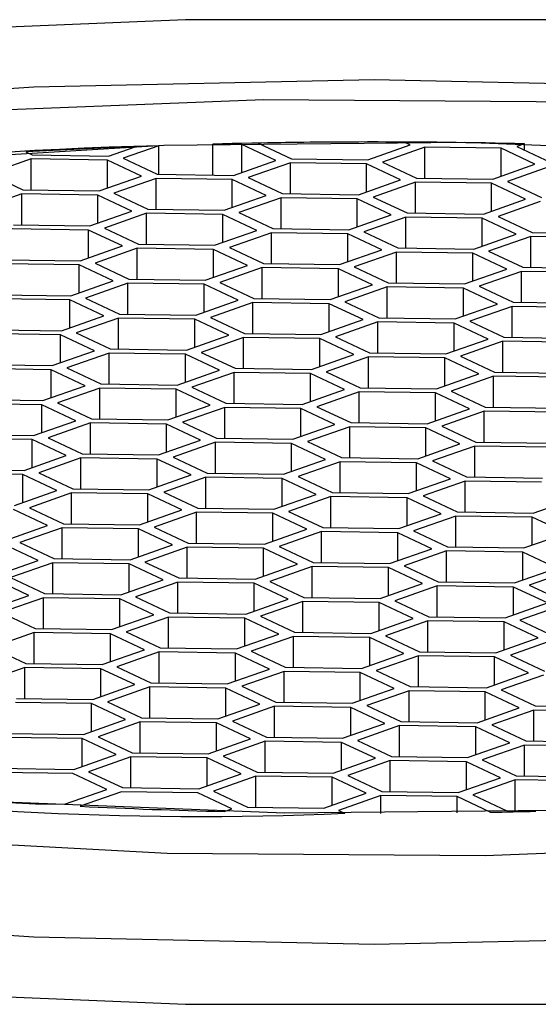
# Model space of a CAD drawing. Units: millimetres. Extents: x 3 to 2496, y 5 to 2495.
# Drawn here: x 1246 to 1249, y 1936 to 1941 of the extents above; entities that cross this region are included whole.
import ezdxf

# ---------------------------------------------------------------- set-up
doc = ezdxf.new("R2010")
doc.units = ezdxf.units.MM

msp = doc.modelspace()

# ---------------------------------------------------------------- linework, layer by layer
at = {"color": 7, "linetype": 'Continuous', "lineweight": 25}
for p, q in [((1246.7291, 1940.3893), (1246.8796, 1940.4422)), ((1247.014, 1940.4472), (1246.8124, 1940.3764)), ((1247.014, 1940.2858), (1247.014, 1940.4472)), ((1247.4841, 1940.4543), (1247.3199, 1940.4567)), ((1247.3199, 1940.2813), (1247.3199, 1940.4567)), ((1247.6768, 1940.3638), (1247.4841, 1940.4543)), ((1247.4841, 1940.2961), (1247.4841, 1940.4543)), ((1247.5782, 1940.4625), (1247.7663, 1940.3742)), ((1248.1985, 1940.3678), (1248.438, 1940.452)), ((1248.5213, 1940.4391), (1248.2818, 1940.3549)), ((1248.438, 1940.452), (1248.4033, 1940.4683)), ((1248.9535, 1940.4328), (1248.5213, 1940.4391)), ((1248.5213, 1940.2638), (1248.5213, 1940.4391)), ((1249.0862, 1940.4583), (1249.0431, 1940.4432)), ((1249.0431, 1940.4432), (1249.2357, 1940.3527)), ((1249.0862, 1940.4229), (1249.0862, 1940.4583)), ((1246.2619, 1940.4121), (1246.297, 1940.3956)), ((1246.297, 1940.3956), (1246.7291, 1940.3893)), ((1249.1461, 1940.3423), (1248.9535, 1940.4328)), ((1248.9535, 1940.2746), (1248.9535, 1940.4328)), ((1246.2907, 1940.3724), (1246.0512, 1940.2882)), ((1246.7229, 1940.366), (1246.2907, 1940.3724)), ((1246.2907, 1940.197), (1246.2907, 1940.3724)), ((1246.9155, 1940.2755), (1246.7229, 1940.366)), ((1246.7229, 1940.2079), (1246.7229, 1940.366)), ((1246.8124, 1940.3764), (1247.0051, 1940.2859)), ((1247.4372, 1940.2796), (1247.6768, 1940.3638)), ((1247.7601, 1940.3509), (1247.5206, 1940.2667)), ((1248.1923, 1940.3446), (1247.7601, 1940.3509)), ((1247.7601, 1940.1755), (1247.7601, 1940.3509)), ((1247.7663, 1940.3742), (1248.1985, 1940.3678)), ((1248.3849, 1940.2541), (1248.1923, 1940.3446)), ((1248.1923, 1940.1864), (1248.1923, 1940.3446)), ((1248.2818, 1940.3549), (1248.4744, 1940.2645)), ((1248.9066, 1940.2581), (1249.1461, 1940.3423)), ((1249.2294, 1940.3294), (1248.9899, 1940.2452)), ((1246.0512, 1940.2882), (1246.2438, 1940.1977)), ((1246.676, 1940.1914), (1246.9155, 1940.2755)), ((1247.0051, 1940.2859), (1247.4372, 1940.2796)), ((1246.9988, 1940.2626), (1246.7593, 1940.1785)), ((1247.431, 1940.2563), (1246.9988, 1940.2626)), ((1246.9988, 1940.0873), (1246.9988, 1940.2626)), ((1247.6236, 1940.1658), (1247.431, 1940.2563)), ((1247.431, 1940.0981), (1247.431, 1940.2563)), ((1247.5206, 1940.2667), (1247.7132, 1940.1762)), ((1248.1454, 1940.1699), (1248.3849, 1940.2541)), ((1248.4682, 1940.2412), (1248.2287, 1940.157)), ((1248.9004, 1940.2348), (1248.4682, 1940.2412)), ((1248.4682, 1940.0658), (1248.4682, 1940.2412)), ((1248.4744, 1940.2645), (1248.9066, 1940.2581)), ((1249.093, 1940.1444), (1248.9004, 1940.2348)), ((1248.9004, 1940.0767), (1248.9004, 1940.2348)), ((1248.9899, 1940.2452), (1249.1826, 1940.1547)), ((1246.2376, 1940.1744), (1245.998, 1940.0902)), ((1246.6697, 1940.1681), (1246.2376, 1940.1744)), ((1246.2376, 1939.9991), (1246.2376, 1940.1744)), ((1246.2438, 1940.1977), (1246.676, 1940.1914)), ((1246.8624, 1940.0776), (1246.6697, 1940.1681)), ((1246.6697, 1940.0099), (1246.6697, 1940.1681)), ((1246.7593, 1940.1785), (1246.9519, 1940.088)), ((1247.3841, 1940.0817), (1247.6236, 1940.1658)), ((1247.7132, 1940.1762), (1248.1454, 1940.1699)), ((1247.7069, 1940.1529), (1247.4674, 1940.0688)), ((1248.1391, 1940.1466), (1247.7069, 1940.1529)), ((1247.7069, 1939.9776), (1247.7069, 1940.1529)), ((1248.3317, 1940.0561), (1248.1391, 1940.1466)), ((1248.1391, 1939.9884), (1248.1391, 1940.1466)), ((1248.2287, 1940.157), (1248.4213, 1940.0665)), ((1248.8535, 1940.0602), (1249.093, 1940.1444)), ((1249.1763, 1940.1314), (1248.9368, 1940.0473)), ((1246.6228, 1939.9934), (1246.8624, 1940.0776)), ((1246.9457, 1940.0647), (1246.7062, 1939.9805)), ((1247.3778, 1940.0584), (1246.9457, 1940.0647)), ((1246.9457, 1939.8894), (1246.9457, 1940.0647)), ((1246.9519, 1940.088), (1247.3841, 1940.0817)), ((1247.5705, 1939.9679), (1247.3778, 1940.0584)), ((1247.3778, 1939.9002), (1247.3778, 1940.0584)), ((1247.4674, 1940.0688), (1247.66, 1939.9783)), ((1248.0922, 1939.972), (1248.3317, 1940.0561)), ((1248.4213, 1940.0665), (1248.8535, 1940.0602)), ((1246.1907, 1939.9998), (1246.6228, 1939.9934)), ((1248.415, 1940.0432), (1248.1755, 1939.959)), ((1248.8472, 1940.0369), (1248.415, 1940.0432)), ((1248.415, 1939.8679), (1248.415, 1940.0432)), ((1249.0398, 1939.9464), (1248.8472, 1940.0369)), ((1248.8472, 1939.8787), (1248.8472, 1940.0369)), ((1248.9368, 1940.0473), (1249.1294, 1939.9568)), ((1246.6166, 1939.9701), (1246.1844, 1939.9765)), ((1246.8092, 1939.8797), (1246.6166, 1939.9701)), ((1246.6166, 1939.812), (1246.6166, 1939.9701)), ((1246.7062, 1939.9805), (1246.8988, 1939.89)), ((1247.331, 1939.8837), (1247.5705, 1939.9679)), ((1247.6538, 1939.955), (1247.4143, 1939.8708)), ((1248.086, 1939.9487), (1247.6538, 1939.955)), ((1247.6538, 1939.7796), (1247.6538, 1939.955)), ((1247.66, 1939.9783), (1248.0922, 1939.972)), ((1248.2786, 1939.8582), (1248.086, 1939.9487)), ((1248.086, 1939.7905), (1248.086, 1939.9487)), ((1248.1755, 1939.959), (1248.3681, 1939.8686)), ((1248.8003, 1939.8622), (1249.0398, 1939.9464)), ((1249.1294, 1939.9568), (1249.5616, 1939.9505)), ((1246.8988, 1939.89), (1247.331, 1939.8837)), ((1249.1232, 1939.9335), (1248.8836, 1939.8493)), ((1249.5553, 1939.9272), (1249.1232, 1939.9335)), ((1249.1232, 1939.7582), (1249.1232, 1939.9335)), ((1246.5697, 1939.7955), (1246.8092, 1939.8797)), ((1246.8925, 1939.8668), (1246.653, 1939.7826)), ((1247.3247, 1939.8604), (1246.8925, 1939.8668)), ((1246.8925, 1939.6914), (1246.8925, 1939.8668)), ((1247.5173, 1939.7699), (1247.3247, 1939.8604)), ((1247.3247, 1939.7023), (1247.3247, 1939.8604)), ((1247.4143, 1939.8708), (1247.6069, 1939.7803)), ((1248.0391, 1939.774), (1248.2786, 1939.8582)), ((1248.3619, 1939.8453), (1248.1224, 1939.7611)), ((1248.7941, 1939.839), (1248.3619, 1939.8453)), ((1248.3619, 1939.6699), (1248.3619, 1939.8453)), ((1248.3681, 1939.8686), (1248.8003, 1939.8622)), ((1248.9867, 1939.7485), (1248.7941, 1939.839)), ((1248.7941, 1939.6808), (1248.7941, 1939.839)), ((1248.8836, 1939.8493), (1249.0763, 1939.7588)), ((1246.5634, 1939.7722), (1246.1313, 1939.7785)), ((1246.1375, 1939.8018), (1246.5697, 1939.7955)), ((1246.7561, 1939.6817), (1246.5634, 1939.7722)), ((1246.5634, 1939.614), (1246.5634, 1939.7722)), ((1246.653, 1939.7826), (1246.8456, 1939.6921)), ((1247.2778, 1939.6858), (1247.5173, 1939.7699)), ((1247.6069, 1939.7803), (1248.0391, 1939.774)), ((1247.6006, 1939.757), (1247.3611, 1939.6729)), ((1248.0328, 1939.7507), (1247.6006, 1939.757)), ((1247.6006, 1939.5817), (1247.6006, 1939.757)), ((1248.2254, 1939.6602), (1248.0328, 1939.7507)), ((1248.0328, 1939.5925), (1248.0328, 1939.7507)), ((1248.1224, 1939.7611), (1248.315, 1939.6706)), ((1248.7472, 1939.6643), (1248.9867, 1939.7485)), ((1249.07, 1939.7356), (1248.8305, 1939.6514)), ((1249.5022, 1939.7292), (1249.07, 1939.7356)), ((1249.07, 1939.5602), (1249.07, 1939.7356)), ((1249.0763, 1939.7588), (1249.5084, 1939.7525)), ((1246.5165, 1939.5975), (1246.7561, 1939.6817)), ((1246.8394, 1939.6688), (1246.5999, 1939.5846)), ((1247.2715, 1939.6625), (1246.8394, 1939.6688)), ((1246.8394, 1939.4935), (1246.8394, 1939.6688)), ((1246.8456, 1939.6921), (1247.2778, 1939.6858)), ((1247.4642, 1939.572), (1247.2715, 1939.6625)), ((1247.2715, 1939.5043), (1247.2715, 1939.6625)), ((1247.3611, 1939.6729), (1247.5537, 1939.5824)), ((1247.9859, 1939.5761), (1248.2254, 1939.6602)), ((1248.315, 1939.6706), (1248.7472, 1939.6643)), ((1246.0844, 1939.6039), (1246.5165, 1939.5975)), ((1248.3087, 1939.6473), (1248.0692, 1939.5632)), ((1248.7409, 1939.641), (1248.3087, 1939.6473)), ((1248.3087, 1939.472), (1248.3087, 1939.6473)), ((1248.9335, 1939.5505), (1248.7409, 1939.641)), ((1248.7409, 1939.4828), (1248.7409, 1939.641)), ((1248.8305, 1939.6514), (1249.0231, 1939.5609)), ((1246.5103, 1939.5743), (1246.0781, 1939.5806)), ((1246.7029, 1939.4838), (1246.5103, 1939.5743)), ((1246.5103, 1939.4161), (1246.5103, 1939.5743)), ((1246.5999, 1939.5846), (1246.7925, 1939.4941)), ((1247.2247, 1939.4878), (1247.4642, 1939.572)), ((1247.5475, 1939.5591), (1247.308, 1939.4749)), ((1247.9797, 1939.5528), (1247.5475, 1939.5591)), ((1247.5475, 1939.3838), (1247.5475, 1939.5591)), ((1247.5537, 1939.5824), (1247.9859, 1939.5761)), ((1248.1723, 1939.4623), (1247.9797, 1939.5528)), ((1247.9797, 1939.3946), (1247.9797, 1939.5528)), ((1248.0692, 1939.5632), (1248.2618, 1939.4727)), ((1248.694, 1939.4664), (1248.9335, 1939.5505)), ((1249.0231, 1939.5609), (1249.4553, 1939.5546)), ((1246.7925, 1939.4941), (1247.2247, 1939.4878)), ((1249.0169, 1939.5376), (1248.7773, 1939.4534)), ((1249.449, 1939.5313), (1249.0169, 1939.5376)), ((1249.0169, 1939.3623), (1249.0169, 1939.5376)), ((1246.4634, 1939.3996), (1246.7029, 1939.4838)), ((1246.7862, 1939.4709), (1246.5467, 1939.3867)), ((1247.2184, 1939.4645), (1246.7862, 1939.4709)), ((1246.7862, 1939.2955), (1246.7862, 1939.4709)), ((1247.411, 1939.3741), (1247.2184, 1939.4645)), ((1247.2184, 1939.3064), (1247.2184, 1939.4645)), ((1247.308, 1939.4749), (1247.5006, 1939.3844)), ((1247.9328, 1939.3781), (1248.1723, 1939.4623)), ((1248.2556, 1939.4494), (1248.0161, 1939.3652)), ((1248.6878, 1939.4431), (1248.2556, 1939.4494)), ((1248.2556, 1939.274), (1248.2556, 1939.4494)), ((1248.2618, 1939.4727), (1248.694, 1939.4664)), ((1248.8804, 1939.3526), (1248.6878, 1939.4431)), ((1248.6878, 1939.2849), (1248.6878, 1939.4431)), ((1248.7773, 1939.4534), (1248.97, 1939.363)), ((1246.4571, 1939.3763), (1246.025, 1939.3826)), ((1246.0312, 1939.4059), (1246.4634, 1939.3996)), ((1246.5467, 1939.3867), (1246.7393, 1939.2962)), ((1247.5006, 1939.3844), (1247.9328, 1939.3781)), ((1246.6498, 1939.2858), (1246.4571, 1939.3763)), ((1246.4571, 1939.2181), (1246.4571, 1939.3763)), ((1247.1715, 1939.2899), (1247.411, 1939.3741)), ((1247.4943, 1939.3611), (1247.2548, 1939.277)), ((1247.9265, 1939.3548), (1247.4943, 1939.3611)), ((1247.4943, 1939.1858), (1247.4943, 1939.3611)), ((1248.1191, 1939.2643), (1247.9265, 1939.3548)), ((1247.9265, 1939.1967), (1247.9265, 1939.3548)), ((1248.0161, 1939.3652), (1248.2087, 1939.2747)), ((1248.6409, 1939.2684), (1248.8804, 1939.3526)), ((1248.9637, 1939.3397), (1248.7242, 1939.2555)), ((1249.3959, 1939.3334), (1248.9637, 1939.3397)), ((1248.9637, 1939.1643), (1248.9637, 1939.3397)), ((1248.97, 1939.363), (1249.4021, 1939.3566)), ((1246.4102, 1939.2017), (1246.6498, 1939.2858)), ((1246.7331, 1939.2729), (1246.4936, 1939.1887)), ((1247.1652, 1939.2666), (1246.7331, 1939.2729)), ((1246.7331, 1939.0976), (1246.7331, 1939.2729)), ((1246.7393, 1939.2962), (1247.1715, 1939.2899)), ((1247.3579, 1939.1761), (1247.1652, 1939.2666)), ((1247.1652, 1939.1084), (1247.1652, 1939.2666)), ((1247.2548, 1939.277), (1247.4474, 1939.1865)), ((1248.2087, 1939.2747), (1248.6409, 1939.2684)), ((1247.8796, 1939.1802), (1248.1191, 1939.2643)), ((1248.2024, 1939.2514), (1247.9629, 1939.1673)), ((1248.6346, 1939.2451), (1248.2024, 1939.2514)), ((1248.2024, 1939.0761), (1248.2024, 1939.2514)), ((1248.8272, 1939.1546), (1248.6346, 1939.2451)), ((1248.6346, 1939.0869), (1248.6346, 1939.2451)), ((1248.7242, 1939.2555), (1248.9168, 1939.165)), ((1246.404, 1939.1784), (1245.9718, 1939.1847)), ((1245.9781, 1939.208), (1246.4102, 1939.2017)), ((1246.5966, 1939.0879), (1246.404, 1939.1784)), ((1246.404, 1939.0202), (1246.404, 1939.1784)), ((1246.4936, 1939.1887), (1246.6862, 1939.0983)), ((1247.1184, 1939.0919), (1247.3579, 1939.1761)), ((1247.4412, 1939.1632), (1247.2017, 1939.079)), ((1247.8734, 1939.1569), (1247.4412, 1939.1632)), ((1247.4412, 1938.9879), (1247.4412, 1939.1632)), ((1247.4474, 1939.1865), (1247.8796, 1939.1802)), ((1248.066, 1939.0664), (1247.8734, 1939.1569)), ((1247.8734, 1938.9987), (1247.8734, 1939.1569)), ((1247.9629, 1939.1673), (1248.1555, 1939.0768)), ((1248.9168, 1939.165), (1249.349, 1939.1587)), ((1248.5877, 1939.0705), (1248.8272, 1939.1546)), ((1248.9106, 1939.1417), (1248.671, 1939.0576)), ((1249.3427, 1939.1354), (1248.9106, 1939.1417)), ((1248.9106, 1938.9664), (1248.9106, 1939.1417)), ((1246.3571, 1939.0037), (1246.5966, 1939.0879)), ((1246.6799, 1939.075), (1246.4404, 1938.9908)), ((1247.1121, 1939.0687), (1246.6799, 1939.075)), ((1246.6799, 1938.8996), (1246.6799, 1939.075)), ((1246.6862, 1939.0983), (1247.1184, 1939.0919)), ((1247.3047, 1938.9782), (1247.1121, 1939.0687)), ((1247.1121, 1938.9105), (1247.1121, 1939.0687)), ((1247.2017, 1939.079), (1247.3943, 1938.9885)), ((1247.8265, 1938.9822), (1248.066, 1939.0664)), ((1248.1493, 1939.0535), (1247.9098, 1938.9693)), ((1248.5815, 1939.0472), (1248.1493, 1939.0535)), ((1248.1493, 1938.8781), (1248.1493, 1939.0535)), ((1248.1555, 1939.0768), (1248.5877, 1939.0705)), ((1248.7741, 1938.9567), (1248.5815, 1939.0472)), ((1248.5815, 1938.889), (1248.5815, 1939.0472)), ((1248.671, 1939.0576), (1248.8637, 1938.9671)), ((1245.9249, 1939.01), (1246.3571, 1939.0037)), ((1246.4404, 1938.9908), (1246.633, 1938.9003)), ((1247.3943, 1938.9885), (1247.8265, 1938.9822)), ((1246.3508, 1938.9804), (1245.9187, 1938.9867)), ((1246.5435, 1938.8899), (1246.3508, 1938.9804)), ((1246.3508, 1938.8222), (1246.3508, 1938.9804)), ((1247.0652, 1938.894), (1247.3047, 1938.9782)), ((1247.388, 1938.9653), (1247.1485, 1938.8811)), ((1247.8202, 1938.9589), (1247.388, 1938.9653)), ((1247.388, 1938.7899), (1247.388, 1938.9653)), ((1248.0128, 1938.8685), (1247.8202, 1938.9589)), ((1247.8202, 1938.8008), (1247.8202, 1938.9589)), ((1247.9098, 1938.9693), (1248.1024, 1938.8788)), ((1248.5346, 1938.8725), (1248.7741, 1938.9567)), ((1248.8574, 1938.9438), (1248.6179, 1938.8596)), ((1249.2896, 1938.9375), (1248.8574, 1938.9438)), ((1248.8574, 1938.7684), (1248.8574, 1938.9438)), ((1248.8637, 1938.9671), (1249.2958, 1938.9607)), ((1246.3039, 1938.8058), (1246.5435, 1938.8899)), ((1246.6268, 1938.877), (1246.3873, 1938.7929)), ((1247.059, 1938.8707), (1246.6268, 1938.877)), ((1246.6268, 1938.7017), (1246.6268, 1938.877)), ((1246.633, 1938.9003), (1247.0652, 1938.894)), ((1247.1485, 1938.8811), (1247.3411, 1938.7906)), ((1248.1024, 1938.8788), (1248.5346, 1938.8725)), ((1247.2516, 1938.7802), (1247.059, 1938.8707)), ((1247.059, 1938.7125), (1247.059, 1938.8707)), ((1247.7733, 1938.7843), (1248.0128, 1938.8685)), ((1248.0961, 1938.8555), (1247.8566, 1938.7714)), ((1248.5283, 1938.8492), (1248.0961, 1938.8555)), ((1248.0961, 1938.6802), (1248.0961, 1938.8555)), ((1248.7209, 1938.7587), (1248.5283, 1938.8492)), ((1248.5283, 1938.691), (1248.5283, 1938.8492)), ((1248.6179, 1938.8596), (1248.8105, 1938.7691)), ((1246.2977, 1938.7825), (1245.8655, 1938.7888)), ((1245.8718, 1938.8121), (1246.3039, 1938.8058)), ((1246.4903, 1938.692), (1246.2977, 1938.7825)), ((1246.2977, 1938.6243), (1246.2977, 1938.7825)), ((1246.3873, 1938.7929), (1246.5799, 1938.7024)), ((1247.0121, 1938.6961), (1247.2516, 1938.7802)), ((1247.3349, 1938.7673), (1247.0954, 1938.6831)), ((1247.7671, 1938.761), (1247.3349, 1938.7673)), ((1247.3349, 1938.592), (1247.3349, 1938.7673)), ((1247.3411, 1938.7906), (1247.7733, 1938.7843)), ((1247.8566, 1938.7714), (1248.0493, 1938.6809)), ((1248.8105, 1938.7691), (1249.2427, 1938.7628)), ((1247.9597, 1938.6705), (1247.7671, 1938.761)), ((1247.7671, 1938.6028), (1247.7671, 1938.761)), ((1248.4814, 1938.6746), (1248.7209, 1938.7587)), ((1248.8043, 1938.7458), (1248.5647, 1938.6617)), ((1249.2364, 1938.7395), (1248.8043, 1938.7458)), ((1248.8043, 1938.5705), (1248.8043, 1938.7458)), ((1246.2508, 1938.6078), (1246.4903, 1938.692)), ((1246.5736, 1938.6791), (1246.3341, 1938.5949)), ((1247.0058, 1938.6728), (1246.5736, 1938.6791)), ((1246.5736, 1938.5037), (1246.5736, 1938.6791)), ((1246.5799, 1938.7024), (1247.0121, 1938.6961)), ((1247.1984, 1938.5823), (1247.0058, 1938.6728)), ((1247.0058, 1938.5146), (1247.0058, 1938.6728)), ((1247.0954, 1938.6831), (1247.288, 1938.5927)), ((1247.7202, 1938.5863), (1247.9597, 1938.6705)), ((1248.043, 1938.6576), (1247.8035, 1938.5734)), ((1248.4752, 1938.6513), (1248.043, 1938.6576)), ((1248.043, 1938.4823), (1248.043, 1938.6576)), ((1248.0493, 1938.6809), (1248.4814, 1938.6746)), ((1248.5647, 1938.6617), (1248.7574, 1938.5712)), ((1245.8186, 1938.6141), (1246.2508, 1938.6078)), ((1248.6678, 1938.5608), (1248.4752, 1938.6513)), ((1248.4752, 1938.4931), (1248.4752, 1938.6513)), ((1246.2445, 1938.5845), (1245.8124, 1938.5908)), ((1246.4372, 1938.494), (1246.2445, 1938.5845)), ((1246.2445, 1938.4264), (1246.2445, 1938.5845)), ((1246.3341, 1938.5949), (1246.5267, 1938.5044)), ((1246.9589, 1938.4981), (1247.1984, 1938.5823)), ((1247.2817, 1938.5694), (1247.0422, 1938.4852)), ((1247.7139, 1938.5631), (1247.2817, 1938.5694)), ((1247.2817, 1938.394), (1247.2817, 1938.5694)), ((1247.288, 1938.5927), (1247.7202, 1938.5863)), ((1247.9065, 1938.4726), (1247.7139, 1938.5631)), ((1247.7139, 1938.4049), (1247.7139, 1938.5631)), ((1247.8035, 1938.5734), (1247.9961, 1938.4829)), ((1248.4283, 1938.4766), (1248.6678, 1938.5608)), ((1248.7511, 1938.5479), (1248.5116, 1938.4637)), ((1249.1833, 1938.5416), (1248.7511, 1938.5479)), ((1248.7511, 1938.3725), (1248.7511, 1938.5479)), ((1248.7574, 1938.5712), (1249.1895, 1938.5649)), ((1246.1976, 1938.4099), (1246.4372, 1938.494)), ((1246.5267, 1938.5044), (1246.9589, 1938.4981)), ((1246.5205, 1938.4811), (1246.281, 1938.397)), ((1246.9527, 1938.4748), (1246.5205, 1938.4811)), ((1246.5205, 1938.3058), (1246.5205, 1938.4811)), ((1247.1453, 1938.3843), (1246.9527, 1938.4748)), ((1246.9527, 1938.3166), (1246.9527, 1938.4748)), ((1247.0422, 1938.4852), (1247.2348, 1938.3947)), ((1247.667, 1938.3884), (1247.9065, 1938.4726)), ((1247.9898, 1938.4597), (1247.7503, 1938.3755)), ((1248.422, 1938.4533), (1247.9898, 1938.4597)), ((1247.9898, 1938.2843), (1247.9898, 1938.4597)), ((1247.9961, 1938.4829), (1248.4283, 1938.4766)), ((1248.6146, 1938.3629), (1248.422, 1938.4533)), ((1248.422, 1938.2952), (1248.422, 1938.4533)), ((1248.5116, 1938.4637), (1248.7042, 1938.3732)), ((1249.1364, 1938.3669), (1249.3759, 1938.4511)), ((1246.384, 1938.2961), (1246.1914, 1938.3866)), ((1246.281, 1938.397), (1246.4736, 1938.3065)), ((1246.9058, 1938.3002), (1247.1453, 1938.3843)), ((1247.2348, 1938.3947), (1247.667, 1938.3884)), ((1247.7503, 1938.3755), (1247.943, 1938.285)), ((1247.2286, 1938.3714), (1246.9891, 1938.2873)), ((1247.6608, 1938.3651), (1247.2286, 1938.3714)), ((1247.2286, 1938.1961), (1247.2286, 1938.3714)), ((1247.8534, 1938.2746), (1247.6608, 1938.3651)), ((1247.6608, 1938.2069), (1247.6608, 1938.3651)), ((1248.3751, 1938.2787), (1248.6146, 1938.3629)), ((1248.698, 1938.3499), (1248.4584, 1938.2658)), ((1249.1301, 1938.3436), (1248.698, 1938.3499)), ((1248.698, 1938.1746), (1248.698, 1938.3499)), ((1248.7042, 1938.3732), (1249.1364, 1938.3669)), ((1249.3228, 1938.2531), (1249.1301, 1938.3436)), ((1249.1301, 1938.1854), (1249.1301, 1938.3436)), ((1246.1445, 1938.2119), (1246.384, 1938.2961)), ((1246.4673, 1938.2832), (1246.2278, 1938.199)), ((1246.8995, 1938.2769), (1246.4673, 1938.2832)), ((1246.4673, 1938.1078), (1246.4673, 1938.2832)), ((1246.4736, 1938.3065), (1246.9058, 1938.3002)), ((1247.0921, 1938.1864), (1246.8995, 1938.2769)), ((1246.8995, 1938.1187), (1246.8995, 1938.2769)), ((1246.9891, 1938.2873), (1247.1817, 1938.1968)), ((1247.6139, 1938.1904), (1247.8534, 1938.2746)), ((1247.943, 1938.285), (1248.3751, 1938.2787)), ((1248.4584, 1938.2658), (1248.6511, 1938.1753)), ((1247.9367, 1938.2617), (1247.6972, 1938.1775)), ((1248.3689, 1938.2554), (1247.9367, 1938.2617)), ((1247.9367, 1938.0864), (1247.9367, 1938.2617)), ((1248.5615, 1938.1649), (1248.3689, 1938.2554)), ((1248.3689, 1938.0972), (1248.3689, 1938.2554)), ((1249.0832, 1938.169), (1249.3228, 1938.2531)), ((1246.3309, 1938.0982), (1246.1382, 1938.1886)), ((1246.2278, 1938.199), (1246.4204, 1938.1085)), ((1246.8526, 1938.1022), (1247.0921, 1938.1864)), ((1247.1754, 1938.1735), (1246.9359, 1938.0893)), ((1247.6076, 1938.1672), (1247.1754, 1938.1735)), ((1247.1754, 1937.9981), (1247.1754, 1938.1735)), ((1247.1817, 1938.1968), (1247.6139, 1938.1904)), ((1247.8002, 1938.0767), (1247.6076, 1938.1672)), ((1247.6076, 1938.009), (1247.6076, 1938.1672)), ((1247.6972, 1938.1775), (1247.8898, 1938.0871)), ((1248.322, 1938.0807), (1248.5615, 1938.1649)), ((1248.6448, 1938.152), (1248.4053, 1938.0678)), ((1249.077, 1938.1457), (1248.6448, 1938.152)), ((1248.6448, 1937.9767), (1248.6448, 1938.152)), ((1248.6511, 1938.1753), (1249.0832, 1938.169)), ((1246.0913, 1938.014), (1246.3309, 1938.0982)), ((1246.4204, 1938.1085), (1246.8526, 1938.1022)), ((1249.2696, 1938.0552), (1249.077, 1938.1457)), ((1249.077, 1937.9875), (1249.077, 1938.1457)), ((1246.4142, 1938.0852), (1246.1747, 1938.0011)), ((1246.8464, 1938.0789), (1246.4142, 1938.0852)), ((1246.4142, 1937.9099), (1246.4142, 1938.0852)), ((1247.039, 1937.9884), (1246.8464, 1938.0789)), ((1246.8464, 1937.9207), (1246.8464, 1938.0789)), ((1246.9359, 1938.0893), (1247.1285, 1937.9988)), ((1247.5607, 1937.9925), (1247.8002, 1938.0767)), ((1247.8835, 1938.0638), (1247.644, 1937.9796)), ((1248.3157, 1938.0574), (1247.8835, 1938.0638)), ((1247.8835, 1937.8884), (1247.8835, 1938.0638)), ((1247.8898, 1938.0871), (1248.322, 1938.0807)), ((1248.5083, 1937.967), (1248.3157, 1938.0574)), ((1248.3157, 1937.8993), (1248.3157, 1938.0574)), ((1248.4053, 1938.0678), (1248.5979, 1937.9773)), ((1249.0301, 1937.971), (1249.2696, 1938.0552)), ((1249.3529, 1938.0423), (1249.1134, 1937.9581)), ((1246.2777, 1937.9002), (1246.0851, 1937.9907)), ((1246.1747, 1938.0011), (1246.3673, 1937.9106)), ((1246.7995, 1937.9043), (1247.039, 1937.9884)), ((1247.1285, 1937.9988), (1247.5607, 1937.9925)), ((1247.1223, 1937.9755), (1246.8828, 1937.8914)), ((1247.5545, 1937.9692), (1247.1223, 1937.9755)), ((1247.1223, 1937.8002), (1247.1223, 1937.9755)), ((1247.7471, 1937.8787), (1247.5545, 1937.9692)), ((1247.5545, 1937.811), (1247.5545, 1937.9692)), ((1247.644, 1937.9796), (1247.8367, 1937.8891)), ((1248.2688, 1937.8828), (1248.5083, 1937.967)), ((1248.5917, 1937.9541), (1248.3521, 1937.8699)), ((1249.0238, 1937.9477), (1248.5917, 1937.9541)), ((1248.5917, 1937.7787), (1248.5917, 1937.9541)), ((1248.5979, 1937.9773), (1249.0301, 1937.971)), ((1249.2165, 1937.8572), (1249.0238, 1937.9477)), ((1249.0238, 1937.7896), (1249.0238, 1937.9477)), ((1249.1134, 1937.9581), (1249.306, 1937.8676)), ((1246.0382, 1937.816), (1246.2777, 1937.9002)), ((1246.361, 1937.8873), (1246.1215, 1937.8031)), ((1246.7932, 1937.881), (1246.361, 1937.8873)), ((1246.361, 1937.712), (1246.361, 1937.8873)), ((1246.3673, 1937.9106), (1246.7995, 1937.9043)), ((1246.9858, 1937.7905), (1246.7932, 1937.881)), ((1246.7932, 1937.7228), (1246.7932, 1937.881)), ((1246.8828, 1937.8914), (1247.0754, 1937.8009)), ((1247.5076, 1937.7946), (1247.7471, 1937.8787)), ((1247.8367, 1937.8891), (1248.2688, 1937.8828)), ((1247.8304, 1937.8658), (1247.5909, 1937.7816)), ((1248.2626, 1937.8595), (1247.8304, 1937.8658)), ((1247.8304, 1937.6905), (1247.8304, 1937.8658)), ((1248.4552, 1937.769), (1248.2626, 1937.8595)), ((1248.2626, 1937.7013), (1248.2626, 1937.8595)), ((1248.3521, 1937.8699), (1248.5448, 1937.7794)), ((1248.9769, 1937.7731), (1249.2165, 1937.8572)), ((1249.2998, 1937.8443), (1249.0602, 1937.7602)), ((1246.1215, 1937.8031), (1246.3141, 1937.7126)), ((1246.7463, 1937.7063), (1246.9858, 1937.7905)), ((1247.0691, 1937.7776), (1246.8296, 1937.6934)), ((1247.5013, 1937.7713), (1247.0691, 1937.7776)), ((1247.0691, 1937.6022), (1247.0691, 1937.7776)), ((1247.0754, 1937.8009), (1247.5076, 1937.7946)), ((1247.6939, 1937.6808), (1247.5013, 1937.7713)), ((1247.5013, 1937.6131), (1247.5013, 1937.7713)), ((1247.5909, 1937.7816), (1247.7835, 1937.6912)), ((1248.2157, 1937.6848), (1248.4552, 1937.769)), ((1248.5448, 1937.7794), (1248.9769, 1937.7731)), ((1246.3141, 1937.7126), (1246.7463, 1937.7063)), ((1248.5385, 1937.7561), (1248.299, 1937.6719)), ((1248.9707, 1937.7498), (1248.5385, 1937.7561)), ((1248.5385, 1937.5808), (1248.5385, 1937.7561)), ((1249.1633, 1937.6593), (1248.9707, 1937.7498)), ((1248.9707, 1937.5916), (1248.9707, 1937.7498)), ((1249.0602, 1937.7602), (1249.2529, 1937.6697)), ((1246.3079, 1937.6894), (1246.0684, 1937.6052)), ((1246.7401, 1937.683), (1246.3079, 1937.6894)), ((1246.3079, 1937.514), (1246.3079, 1937.6894)), ((1246.9327, 1937.5925), (1246.7401, 1937.683)), ((1246.7401, 1937.5249), (1246.7401, 1937.683)), ((1246.8296, 1937.6934), (1247.0222, 1937.6029)), ((1247.4544, 1937.5966), (1247.6939, 1937.6808)), ((1247.7773, 1937.6679), (1247.5377, 1937.5837)), ((1248.2094, 1937.6616), (1247.7773, 1937.6679)), ((1247.7773, 1937.4925), (1247.7773, 1937.6679)), ((1247.7835, 1937.6912), (1248.2157, 1937.6848)), ((1248.4021, 1937.5711), (1248.2094, 1937.6616)), ((1248.2094, 1937.5034), (1248.2094, 1937.6616)), ((1248.299, 1937.6719), (1248.4916, 1937.5814)), ((1248.9238, 1937.5751), (1249.1633, 1937.6593)), ((1246.0684, 1937.6052), (1246.261, 1937.5147)), ((1247.0222, 1937.6029), (1247.4544, 1937.5966)), ((1249.2466, 1937.6464), (1249.0071, 1937.5622)), ((1246.6932, 1937.5084), (1246.9327, 1937.5925)), ((1247.016, 1937.5796), (1246.7765, 1937.4955)), ((1247.4482, 1937.5733), (1247.016, 1937.5796)), ((1247.016, 1937.4043), (1247.016, 1937.5796)), ((1247.6408, 1937.4828), (1247.4482, 1937.5733)), ((1247.4482, 1937.4151), (1247.4482, 1937.5733)), ((1247.5377, 1937.5837), (1247.7304, 1937.4932)), ((1248.1625, 1937.4869), (1248.4021, 1937.5711)), ((1248.4854, 1937.5582), (1248.2458, 1937.474)), ((1248.9175, 1937.5518), (1248.4854, 1937.5582)), ((1248.4854, 1937.3828), (1248.4854, 1937.5582)), ((1248.4916, 1937.5814), (1248.9238, 1937.5751)), ((1249.1102, 1937.4614), (1248.9175, 1937.5518)), ((1248.9175, 1937.3937), (1248.9175, 1937.5518)), ((1249.0071, 1937.5622), (1249.1997, 1937.4717)), ((1246.2547, 1937.4914), (1246.0152, 1937.4072)), ((1246.6869, 1937.4851), (1246.2547, 1937.4914)), ((1246.2547, 1937.3161), (1246.2547, 1937.4914)), ((1246.261, 1937.5147), (1246.6932, 1937.5084)), ((1246.8795, 1937.3946), (1246.6869, 1937.4851)), ((1246.6869, 1937.3269), (1246.6869, 1937.4851)), ((1246.7765, 1937.4955), (1246.9691, 1937.405)), ((1247.4013, 1937.3987), (1247.6408, 1937.4828)), ((1247.7304, 1937.4932), (1248.1625, 1937.4869)), ((1247.7241, 1937.4699), (1247.4846, 1937.3858)), ((1248.1563, 1937.4636), (1247.7241, 1937.4699)), ((1247.7241, 1937.2946), (1247.7241, 1937.4699)), ((1248.3489, 1937.3731), (1248.1563, 1937.4636)), ((1248.1563, 1937.3054), (1248.1563, 1937.4636)), ((1248.2458, 1937.474), (1248.4385, 1937.3835)), ((1248.8706, 1937.3772), (1249.1102, 1937.4614)), ((1249.1935, 1937.4484), (1248.9539, 1937.3643)), ((1246.64, 1937.3104), (1246.8795, 1937.3946)), ((1246.9628, 1937.3817), (1246.7233, 1937.2975)), ((1247.395, 1937.3754), (1246.9628, 1937.3817)), ((1246.9628, 1937.2064), (1246.9628, 1937.3817)), ((1246.9691, 1937.405), (1247.4013, 1937.3987)), ((1247.5876, 1937.2849), (1247.395, 1937.3754)), ((1247.395, 1937.2172), (1247.395, 1937.3754)), ((1247.4846, 1937.3858), (1247.6772, 1937.2953)), ((1248.1094, 1937.289), (1248.3489, 1937.3731)), ((1248.4385, 1937.3835), (1248.8706, 1937.3772)), ((1246.2078, 1937.3168), (1246.64, 1937.3104)), ((1248.4322, 1937.3602), (1248.1927, 1937.276)), ((1248.8644, 1937.3539), (1248.4322, 1937.3602)), ((1248.4322, 1937.1849), (1248.4322, 1937.3602)), ((1249.057, 1937.2634), (1248.8644, 1937.3539)), ((1248.8644, 1937.1957), (1248.8644, 1937.3539)), ((1248.9539, 1937.3643), (1249.1466, 1937.2738)), ((1246.6338, 1937.2871), (1246.2016, 1937.2935)), ((1246.8264, 1937.1967), (1246.6338, 1937.2871)), ((1246.6338, 1937.129), (1246.6338, 1937.2871)), ((1246.7233, 1937.2975), (1246.9159, 1937.207)), ((1247.3481, 1937.2007), (1247.5876, 1937.2849)), ((1247.671, 1937.272), (1247.4314, 1937.1878)), ((1248.1031, 1937.2657), (1247.671, 1937.272)), ((1247.671, 1937.0966), (1247.671, 1937.272)), ((1247.6772, 1937.2953), (1248.1094, 1937.289)), ((1248.2958, 1937.1752), (1248.1031, 1937.2657)), ((1248.1031, 1937.1075), (1248.1031, 1937.2657)), ((1248.1927, 1937.276), (1248.3853, 1937.1856)), ((1248.8175, 1937.1792), (1249.057, 1937.2634)), ((1249.1466, 1937.2738), (1249.5787, 1937.2675)), ((1246.9159, 1937.207), (1247.3481, 1937.2007)), ((1249.1403, 1937.2505), (1248.9008, 1937.1663)), ((1249.5725, 1937.2442), (1249.1403, 1937.2505)), ((1249.1403, 1937.0752), (1249.1403, 1937.2505)), ((1246.5869, 1937.1125), (1246.8264, 1937.1967)), ((1246.9097, 1937.1838), (1246.6702, 1937.0996)), ((1247.3419, 1937.1774), (1246.9097, 1937.1838)), ((1246.9097, 1937.0084), (1246.9097, 1937.1838)), ((1247.5345, 1937.0869), (1247.3419, 1937.1774)), ((1247.3419, 1937.0193), (1247.3419, 1937.1774)), ((1247.4314, 1937.1878), (1247.6241, 1937.0973)), ((1248.0562, 1937.091), (1248.2958, 1937.1752)), ((1248.3791, 1937.1623), (1248.1395, 1937.0781)), ((1248.8112, 1937.156), (1248.3791, 1937.1623)), ((1248.3791, 1936.9869), (1248.3791, 1937.1623)), ((1248.3853, 1937.1856), (1248.8175, 1937.1792)), ((1249.0039, 1937.0655), (1248.8112, 1937.156)), ((1248.8112, 1936.9978), (1248.8112, 1937.156)), ((1248.9008, 1937.1663), (1249.0934, 1937.0758)), ((1246.5806, 1937.0892), (1246.1484, 1937.0955)), ((1246.1547, 1937.1188), (1246.5869, 1937.1125)), ((1246.6702, 1937.0996), (1246.8628, 1937.0091)), ((1247.6241, 1937.0973), (1248.0562, 1937.091)), ((1246.7732, 1936.9987), (1246.5806, 1937.0892)), ((1246.5806, 1936.931), (1246.5806, 1937.0892)), ((1247.295, 1937.0028), (1247.5345, 1937.0869)), ((1247.6178, 1937.074), (1247.3783, 1936.9899)), ((1248.05, 1937.0677), (1247.6178, 1937.074)), ((1247.6178, 1936.8987), (1247.6178, 1937.074)), ((1248.2426, 1936.9772), (1248.05, 1937.0677)), ((1248.05, 1936.9095), (1248.05, 1937.0677)), ((1248.1395, 1937.0781), (1248.3322, 1936.9876)), ((1248.7643, 1936.9813), (1249.0039, 1937.0655)), ((1249.0872, 1937.0526), (1248.8476, 1936.9684)), ((1249.5193, 1937.0462), (1249.0872, 1937.0526)), ((1249.0872, 1936.8772), (1249.0872, 1937.0526)), ((1249.0934, 1937.0758), (1249.5256, 1937.0695)), ((1246.5337, 1936.9145), (1246.7732, 1936.9987)), ((1246.8565, 1936.9858), (1246.617, 1936.9016)), ((1247.2887, 1936.9795), (1246.8565, 1936.9858)), ((1246.8565, 1936.8105), (1246.8565, 1936.9858)), ((1246.8628, 1937.0091), (1247.295, 1937.0028)), ((1247.3783, 1936.9899), (1247.5709, 1936.8994)), ((1248.3322, 1936.9876), (1248.7643, 1936.9813)), ((1247.4813, 1936.889), (1247.2887, 1936.9795)), ((1247.2887, 1936.8213), (1247.2887, 1936.9795)), ((1248.0031, 1936.8931), (1248.2426, 1936.9772)), ((1248.3259, 1936.9643), (1248.0864, 1936.8802)), ((1248.7581, 1936.958), (1248.3259, 1936.9643)), ((1248.3259, 1936.789), (1248.3259, 1936.9643)), ((1248.9507, 1936.8675), (1248.7581, 1936.958)), ((1248.7581, 1936.7998), (1248.7581, 1936.958)), ((1248.8476, 1936.9684), (1249.0403, 1936.8779)), ((1246.5275, 1936.8913), (1246.0953, 1936.8976)), ((1246.1015, 1936.9209), (1246.5337, 1936.9145)), ((1246.7201, 1936.8008), (1246.5275, 1936.8913)), ((1246.617, 1936.9016), (1246.8096, 1936.8111)), ((1247.2418, 1936.8048), (1247.4813, 1936.889)), ((1247.5647, 1936.8761), (1247.3251, 1936.7919)), ((1247.9968, 1936.8698), (1247.5647, 1936.8761)), ((1247.5647, 1936.7008), (1247.5647, 1936.8761)), ((1247.5709, 1936.8994), (1248.0031, 1936.8931)), ((1248.1895, 1936.7793), (1247.9968, 1936.8698)), ((1247.9968, 1936.7116), (1247.9968, 1936.8698)), ((1248.0864, 1936.8802), (1248.279, 1936.7897)), ((1249.0403, 1936.8779), (1249.4724, 1936.8716)), ((1248.7112, 1936.7834), (1248.9507, 1936.8675)), ((1249.034, 1936.8546), (1248.7945, 1936.7704)), ((1249.4662, 1936.8483), (1249.034, 1936.8546)), ((1249.034, 1936.6793), (1249.034, 1936.8546)), ((1246.4806, 1936.7166), (1246.7201, 1936.8008)), ((1246.8034, 1936.7879), (1246.5695, 1936.7057)), ((1247.2356, 1936.7815), (1246.8034, 1936.7879)), ((1246.8096, 1936.8111), (1247.2418, 1936.8048)), ((1247.4282, 1936.6911), (1247.2356, 1936.7815)), ((1247.3251, 1936.7919), (1247.5178, 1936.7014)), ((1247.9499, 1936.6951), (1248.1895, 1936.7793)), ((1248.2728, 1936.7664), (1248.0332, 1936.6822)), ((1248.7049, 1936.7601), (1248.2728, 1936.7664)), ((1248.2728, 1936.6655), (1248.2728, 1936.7664)), ((1248.279, 1936.7897), (1248.7112, 1936.7834)), ((1248.893, 1936.6717), (1248.7049, 1936.7601)), ((1248.7049, 1936.6686), (1248.7049, 1936.7601)), ((1248.7945, 1936.7704), (1248.9871, 1936.68)), ((1246.3163, 1936.719), (1246.4806, 1936.7166)), ((1246.3163, 1936.7189), (1246.3163, 1936.719)), ((1246.5695, 1936.7056), (1246.5695, 1936.7057)), ((1247.5178, 1936.7014), (1247.9499, 1936.6951)), ((1247.3851, 1936.6759), (1247.4282, 1936.6911)), ((1247.3851, 1936.6758), (1247.3851, 1936.6759)), ((1248.0332, 1936.6822), (1248.0679, 1936.6659)), ((1248.0679, 1936.6658), (1248.0679, 1936.6659)), ((1248.893, 1936.6716), (1248.893, 1936.6717)), ((1248.9871, 1936.68), (1249.1513, 1936.6776)), ((1249.1513, 1936.6775), (1249.1513, 1936.6776))]:
    msp.add_line(p, q, dxfattribs=at)
at = {"color": 7, "linetype": 'Continuous', "lineweight": 25, "flags": 128}
for points in [[(1259.2356, 1939.4917), (1258.2099, 1939.9294), (1256.8676, 1940.3177), (1255.2513, 1940.6443), (1253.4122, 1940.8987), (1251.4088, 1941.073), (1249.3047, 1941.1615), (1247.1666, 1941.1615), (1245.0625, 1941.073), (1243.0591, 1940.8987), (1241.22, 1940.6443), (1239.6036, 1940.3177), (1238.2613, 1939.9294), (1237.2356, 1939.4917)], [(1256.6148, 1936.8962), (1255.3094, 1936.5621), (1253.7632, 1936.2896), (1252.0287, 1936.0881), (1250.165, 1935.9643), (1248.2356, 1935.9226), (1246.3063, 1935.9643), (1244.4426, 1936.0881), (1242.7081, 1936.2896), (1241.1618, 1936.5621), (1239.8565, 1936.8962), (1238.8364, 1937.2806), (1238.1365, 1937.7022), (1237.7804, 1938.1466), (1237.7804, 1938.5987), (1238.1365, 1939.0431), (1238.8364, 1939.4647), (1239.8565, 1939.8491), (1241.1618, 1940.1832), (1242.7081, 1940.4557), (1244.4426, 1940.6572), (1246.3063, 1940.7809), (1248.2356, 1940.8226)], [(1248.2356, 1940.8226), (1250.165, 1940.7809), (1252.0287, 1940.6572), (1253.7632, 1940.4557), (1255.3094, 1940.1832), (1256.6148, 1939.8491)], [(1239.9962, 1937.6121), (1239.356, 1938.0055), (1239.0571, 1938.4205), (1239.1109, 1938.8412), (1239.5154, 1939.2513), (1240.255, 1939.6351), (1241.3013, 1939.9779), (1242.614, 1940.2664), (1244.1428, 1940.4897), (1245.8289, 1940.639), (1247.6075, 1940.7088), (1249.4102, 1940.6962), (1251.1678, 1940.6018), (1252.8127, 1940.4293), (1254.2817, 1940.1851), (1255.5183, 1939.8788), (1256.4751, 1939.5221)], [(1255.5347, 1939.4131), (1254.6214, 1939.7487), (1253.429, 1940.0327), (1252.0096, 1940.2526), (1250.4253, 1940.3989), (1248.7452, 1940.4651), (1247.0429, 1940.4483), (1245.3928, 1940.3493), (1243.8668, 1940.1725), (1242.5318, 1939.9255), (1241.4461, 1939.6191)], [(1241.8499, 1937.3855), (1243.0423, 1937.1015), (1244.4617, 1936.8816), (1246.046, 1936.7354), (1247.726, 1936.6692), (1249.4283, 1936.6859), (1251.0785, 1936.7849), (1252.6044, 1936.9618), (1253.9394, 1937.2088), (1255.0251, 1937.5152), (1255.8141, 1937.8675)], [(1256.2163, 1937.4991), (1255.17, 1937.1564), (1253.8572, 1936.8678), (1252.3284, 1936.6446), (1250.6424, 1936.4952), (1248.8638, 1936.4255), (1247.0611, 1936.438), (1245.3035, 1936.5324), (1243.6586, 1936.705), (1242.1896, 1936.9491), (1240.9529, 1937.2554), (1239.9962, 1937.6121)], [(1237.2356, 1937.2536), (1238.2613, 1936.8159), (1239.6036, 1936.4276), (1241.22, 1936.101), (1243.0591, 1935.8466), (1245.0625, 1935.6723), (1247.1666, 1935.5838), (1249.3047, 1935.5838), (1251.4088, 1935.6723), (1253.4122, 1935.8466), (1255.2513, 1936.101), (1256.8676, 1936.4276), (1258.2099, 1936.8159), (1259.2356, 1937.2536)]]:
    msp.add_lwpolyline(points, dxfattribs=at)
at = {"color": 7, "linetype": 'Continuous', "lineweight": 25}
for centre, radius, start, end in [((1247.6309, 1915.6222), 24.8326, 91.42351, 101.79911), ((1248.1703, 1907.604), 32.8636, 92.25077, 93.32898), ((1248.2357, 1905.6556), 34.8131, 88.60011, 91.50737), ((1248.2355, 1905.6109), 34.8578, 89.72418, 91.08046), ((1247.2412, 1955.3773), 18.7296, 249.85576, 272.52971), ((1248.1097, 1968.4489), 31.7806, 266.22589, 266.76511), ((1248.2078, 1970.3916), 33.7258, 267.21567, 268.60214), ((1248.2425, 1971.13), 34.4644, 271.08148, 271.51104)]:
    msp.add_arc(centre, radius, start, end, dxfattribs=at)

doc.saveas('drawing.dxf')
